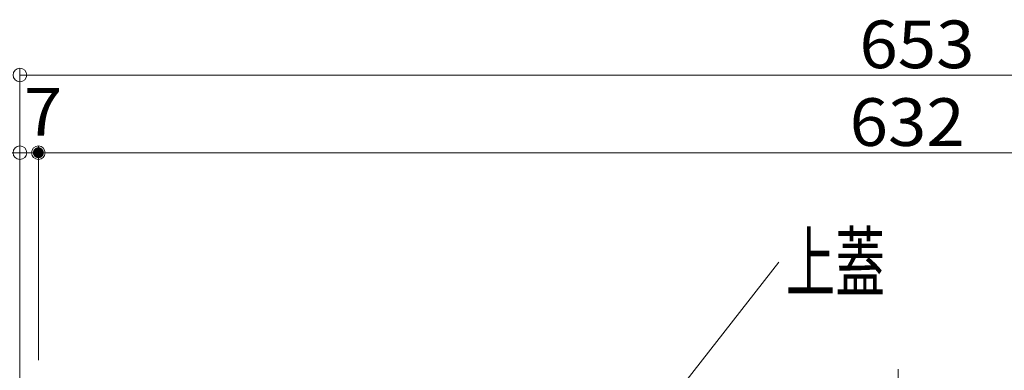
# Model space of a CAD drawing. Units: millimetres. Extents: x -2000 to 2000, y -1385 to 1385.
# Drawn here: x -1541 to -1179, y 184 to 313 of the extents above; entities that cross this region are included whole.
import ezdxf

# ---------------------------------------------------------------- set-up
doc = ezdxf.new("R2010")
doc.units = ezdxf.units.MM
doc.header["$LTSCALE"] = 10
for name, color, linetype in [('08文字', 7, 'Continuous'), ('center', 7, 'Continuous'), ('SUNPO', 7, 'Continuous'), ('sunpou', 7, 'Continuous')]:
    doc.layers.add(name, color=color, linetype=linetype)
doc.styles.add('ＭＳ ゴシック', font='txt', dxfattribs={"height": 1})

# ---------------------------------------------------------------- blocks, each defined once
blk = doc.blocks.new('_ORIGIN_1-6_')
at = {"layer": 'SUNPO', "color": 1, "linetype": 'Continuous', "lineweight": 5}
blk.add_line((0, 0), (-1, 0), dxfattribs=at)
blk.add_circle((0, 0), 0.5, dxfattribs=at)
blk = doc.blocks.new('_ORIGIN_0-2_')
at = {"layer": 'sunpou', "color": 1, "linetype": 'Continuous', "lineweight": 5}
blk.add_line((0, 0), (-1, 0), dxfattribs=at)
blk.add_circle((0, 0), 0.5, dxfattribs=at)

msp = doc.modelspace()

# ---------------------------------------------------------------- linework, layer by layer
at = {"layer": '08文字', "color": 1, "linetype": 'Continuous', "lineweight": 5}
msp.add_line((-1262.37, 223.84), (-1296.52, 180.13), dxfattribs=at)
at = {"layer": 'center', "color": 5, "linetype": 'Continuous', "lineweight": 18}
msp.add_line((-1218.57, 121.08), (-1218.57, 184.48), dxfattribs=at)
at = {"layer": 'DEFPOINTS', "color": 7, "linetype": 'Continuous', "lineweight": 5, "const_width": 2}
msp.add_lwpolyline([(-1533.57, 264.12, 0.414214), (-1534.57, 265.12, 0.414214), (-1535.57, 264.12, 0.414214), (-1534.57, 263.12, 0.414214)], format="xyb", close=True, dxfattribs=at)
at = {"layer": 'SUNPO', "color": 1, "linetype": 'Continuous', "lineweight": 5}
for p, q in [((-1541.37, 169.68), (-1541.37, 295.2)), ((-1536.37, 292.7), (-893.57, 292.7))]:
    msp.add_line(p, q, dxfattribs=at)
at = {"layer": 'sunpou', "color": 1, "linetype": 'Continuous', "lineweight": 5}
for p, q in [((-1541.37, 169.68), (-1541.37, 266.62)), ((-1534.57, 187.88), (-1534.57, 266.62)), ((-1534.57, 187.88), (-1534.57, 266.62)), ((-1541.37, 264.12), (-1534.57, 264.12)), ((-1529.57, 264.12), (-1524.57, 264.12)), ((-1529.57, 264.12), (-907.57, 264.12))]:
    msp.add_line(p, q, dxfattribs=at)

# ---------------------------------------------------------------- block references
at = {"layer": 'SUNPO', "color": 1, "linetype": 'Continuous', "lineweight": 5, "xscale": 5, "yscale": 5, "rotation": 180}
msp.add_blockref('_ORIGIN_1-6_', (-1541.37, 292.7), dxfattribs=at)
at = {"layer": 'sunpou', "color": 1, "linetype": 'Continuous', "lineweight": 5, "xscale": 5, "yscale": 5}
msp.add_blockref('_ORIGIN_0-2_', (-1541.37, 264.12), dxfattribs=at)
at = {"layer": 'sunpou', "color": 1, "linetype": 'Continuous', "lineweight": 5, "xscale": 5, "yscale": 5, "rotation": 180}
msp.add_blockref('_ORIGIN_0-2_', (-1534.57, 264.12), dxfattribs=at)
msp.add_blockref('_ORIGIN_0-2_', (-1534.57, 264.12), dxfattribs=at)

# ---------------------------------------------------------------- texts
at = {"layer": '08文字', "color": 2, "linetype": 'Continuous', "lineweight": 5, "style": 'ＭＳ ゴシック', "width": 0.636055}
msp.add_text('上蓋', height=21.031, dxfattribs=at).set_placement((-1259.87, 213.34))
at = {"layer": 'SUNPO', "color": 2, "linetype": 'Continuous', "lineweight": 5, "style": 'ＭＳ ゴシック', "width": 1.062422}
msp.add_text('653', height=17.526, dxfattribs=at).set_placement((-1232.76, 295.21))
at = {"layer": 'sunpou', "color": 2, "linetype": 'Continuous', "lineweight": 18, "style": 'ＭＳ ゴシック', "width": 1.062422}
for s, height, p in [('7', 17.53, (-1539.92, 270.37)), ('632', 17.526, (-1236.36, 266.62))]:
    msp.add_text(s, height=height, dxfattribs=at).set_placement(p)

doc.saveas('drawing.dxf')
